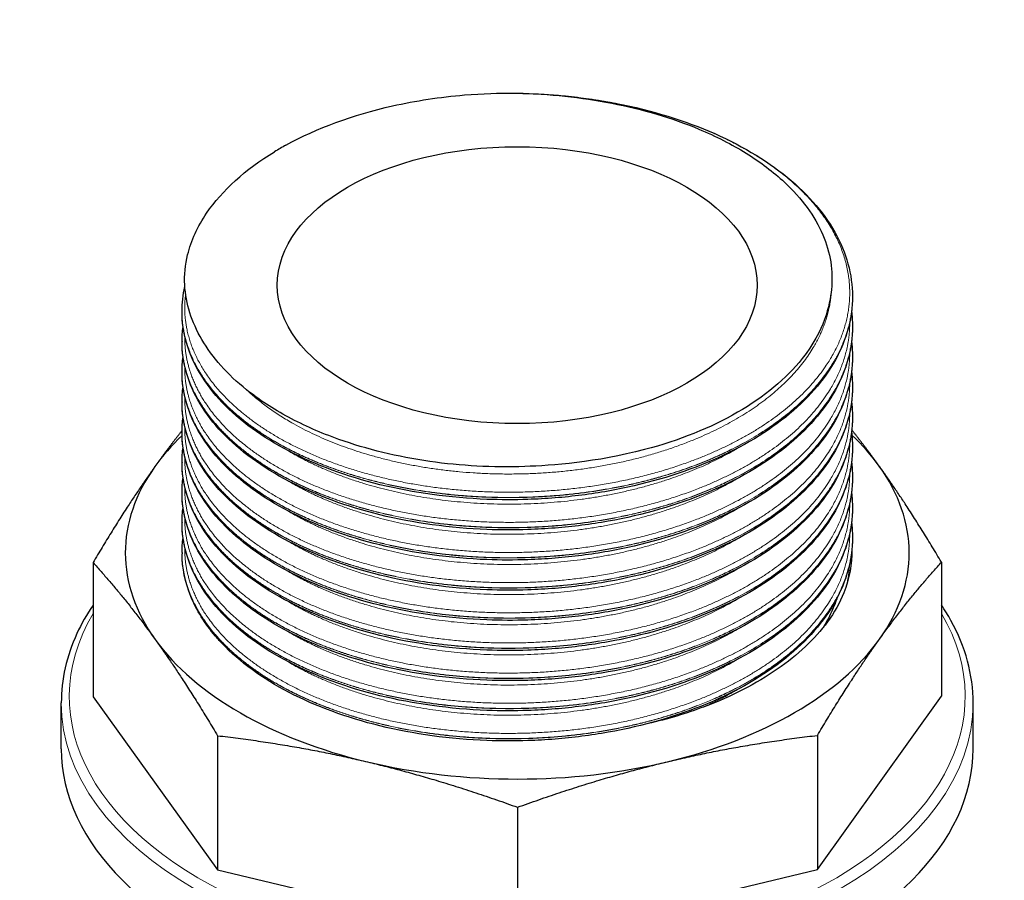
# Model space of a CAD drawing. Units: millimetres. Extents: x 0 to 10500, y 0 to 10873.
# Drawn here: x 2139 to 2200, y 4460 to 4514 of the extents above; entities that cross this region are included whole.
import ezdxf

# ---------------------------------------------------------------- set-up
doc = ezdxf.new("R2010")
doc.units = ezdxf.units.MM
doc.header["$LTSCALE"] = 25
doc.layers.add('Sichtbar (ISO)', color=7, linetype='Continuous', lineweight=25)
doc.layers.add('Sichtbar schmal (ISO)', color=7, linetype='Continuous', lineweight=25)
doc.layers.add('Tangential', color=7, linetype='Continuous', lineweight=9, true_color=0xbfbfbf)

msp = doc.modelspace()

# ---------------------------------------------------------------- linework, layer by layer
at = {"layer": 'Sichtbar (ISO)'}
for p, q in [((2190.682, 4496.355), (2190.682, 4496.341)), ((2148.772, 4495.412), (2148.772, 4495.398)), ((2190.682, 4494.469), (2190.682, 4494.455)), ((2148.772, 4493.527), (2148.772, 4493.513)), ((2190.682, 4492.584), (2190.682, 4492.57)), ((2148.772, 4491.641), (2148.772, 4491.627)), ((2190.682, 4490.699), (2190.682, 4490.685)), ((2148.772, 4489.756), (2148.772, 4489.742)), ((2190.682, 4488.813), (2190.682, 4488.8)), ((2148.772, 4487.871), (2148.772, 4487.857)), ((2190.682, 4486.928), (2190.682, 4486.914)), ((2148.772, 4485.986), (2148.772, 4485.972)), ((2190.682, 4485.043), (2190.682, 4485.029)), ((2148.772, 4484.1), (2148.772, 4484.086)), ((2190.682, 4483.158), (2190.682, 4483.144)), ((2148.772, 4482.215), (2148.772, 4482.201)), ((2190.682, 4481.272), (2190.682, 4481.258)), ((2148.772, 4480.33), (2148.772, 4480.317)), ((2143.209, 4479.703), (2143.209, 4471.322)), ((2196.246, 4479.731), (2196.246, 4471.349)), ((2141.227, 4468.07), (2141.227, 4470.927)), ((2143.209, 4471.322), (2150.993, 4460.5)), ((2188.496, 4460.519), (2196.246, 4471.349)), ((2198.227, 4468.07), (2198.227, 4470.927)), ((2150.993, 4468.881), (2150.993, 4460.5)), ((2188.496, 4468.901), (2188.496, 4460.519)), ((2169.751, 4464.407), (2169.751, 4456.025)), ((2150.993, 4460.5), (2169.751, 4456.025)), ((2169.751, 4456.025), (2188.496, 4460.519))]:
    msp.add_line(p, q, dxfattribs=at)
for centre, major_axis, start_param, end_param in [((2169.727, 4497.055), (20.955, 0), 2.332222, 2.380167), ((2169.727, 4480.317), (-24.5, 0), 5.73828, 5.891389), ((2169.727, 4480.317), (-24.5, 0), 3.535194, 3.689206), ((2169.727, 4480.317), (-24.5, 0), 5.891389, 6.676787), ((2169.727, 4480.317), (24.5, 0), 5.891389, 6.676787), ((2169.727, 4480.317), (24.5, 0), 3.535194, 4.320593), ((2169.727, 4480.317), (24.5, 0), 5.105991, 5.891389), ((2169.727, 4468.07), (-28.5, 0), 0, 3.141593), ((2169.727, 4480.317), (24.5, 0), 4.320593, 5.105991)]:
    msp.add_ellipse(centre, major_axis=major_axis, ratio=0.57735, start_param=start_param, end_param=end_param, dxfattribs=at)
msp.add_ellipse((2169.727, 4497.055), major_axis=(15, 0), ratio=0.57735, dxfattribs=at)
for points, knots in [([(2155.269, 4505.813), (2157.194, 4506.872), (2159.457, 4507.706), (2163.382, 4508.592), (2164.895, 4508.823), (2167.527, 4509.039), (2168.627, 4509.076), (2169.709, 4509.055)], [-1.563794, -1.563794, -1.563794, -1.563794, -0.782491, -0.782491, -0.324673, -0.324673, 0, 0, 0, 0]), ([(2168.422, 4509.053), (2168.98, 4509.066), (2169.54, 4509.065), (2171.786, 4509.009), (2173.482, 4508.846), (2177.325, 4508.194), (2179.466, 4507.6), (2183.259, 4506.06), (2184.964, 4505.097), (2187.74, 4502.922), (2188.848, 4501.681), (2190.303, 4499.094), (2190.682, 4497.716), (2190.682, 4496.355)], [0, 0, 0, 0, 0.167738, 0.167738, 0.67413, 0.67413, 1.360756, 1.360756, 2.042654, 2.042654, 2.726185, 2.726185, 3.39751, 3.39751, 3.39751, 3.39751]), ([(2169.709, 4509.055), (2171.725, 4509.016), (2173.722, 4508.807), (2177.565, 4508.057), (2179.406, 4507.513), (2182.145, 4506.371), (2183.14, 4505.863), (2184.939, 4504.745), (2185.738, 4504.139), (2187.514, 4502.479), (2188.328, 4501.371), (2189.305, 4499.088), (2189.488, 4497.933), (2189.367, 4496.782)], [-3.2531, -3.2531, -3.2531, -3.2531, -2.639692, -2.639692, -2.01986, -2.01986, -1.619589, -1.619589, -1.222018, -1.222018, -0.599375, -0.599375, 0, 0, 0, 0]), ([(2148.942, 4497.066), (2148.906, 4497.691), (2148.97, 4498.326), (2149.345, 4499.846), (2149.745, 4500.719), (2151.281, 4502.985), (2152.725, 4504.292), (2154.559, 4505.403)], [-1.596616, -1.596616, -1.596616, -1.596616, -1.265056, -1.265056, -0.797523, -0.797523, 0, 0, 0, 0]), ([(2170.201, 4485.716), (2168.205, 4485.646), (2166.202, 4485.752), (2162.245, 4486.317), (2160.325, 4486.788), (2157.45, 4487.814), (2156.401, 4488.276), (2154.465, 4489.315), (2153.586, 4489.89), (2151.609, 4491.471), (2150.669, 4492.533), (2149.372, 4494.751), (2149.01, 4495.902), (2148.942, 4497.066)], [-3.210612, -3.210612, -3.210612, -3.210612, -2.618608, -2.618608, -2.003617, -2.003617, -1.611248, -1.611248, -1.216178, -1.216178, -0.604915, -0.604915, 0, 0, 0, 0]), ([(2189.367, 4496.782), (2189.264, 4495.792), (2188.926, 4494.213), (2186.546, 4491.211), (2185.18, 4490.075), (2181.817, 4488.133), (2179.849, 4487.345), (2174.651, 4485.971), (2171.916, 4485.776), (2170.201, 4485.716)], [-1.765684, -1.765684, -1.765684, -1.765684, -1.250199, -1.250199, -0.882837, -0.882837, -0.515472, -0.515472, 0, 0, 0, 0]), ([(2190.682, 4496.341), (2190.682, 4495), (2190.315, 4493.645), (2188.908, 4491.103), (2187.845, 4489.884), (2185.148, 4487.716), (2183.467, 4486.745), (2179.72, 4485.18), (2177.601, 4484.569), (2174.325, 4483.984), (2173.213, 4483.841), (2171.53, 4483.706), (2170.962, 4483.674), (2169.542, 4483.627), (2168.685, 4483.629), (2165.54, 4483.749), (2163.25, 4484.063), (2159.077, 4485.087), (2157.134, 4485.803), (2153.801, 4487.538), (2152.367, 4488.583), (2150.196, 4490.871), (2149.429, 4492.144), (2148.867, 4494.088), (2148.772, 4494.744), (2148.772, 4495.398)], [0, 0, 0, 0, 0.66126, 0.66126, 1.328898, 1.328898, 2.009538, 2.009538, 2.693196, 2.693196, 3.030931, 3.030931, 3.201438, 3.201438, 3.457454, 3.457454, 4.148982, 4.148982, 4.830035, 4.830035, 5.512911, 5.512911, 6.196583, 6.196583, 6.534424, 6.534424, 6.534424, 6.534424]), ([(2190.624, 4495.405), (2190.641, 4495.273), (2190.653, 4495.141), (2190.676, 4494.829), (2190.682, 4494.649), (2190.682, 4494.469)], [6.3805041, 6.3805041, 6.3805041, 6.3805041, 6.4457785, 6.4457785, 6.5344377, 6.5344377, 6.5344377, 6.5344377]), ([(2190.682, 4494.455), (2190.682, 4493.115), (2190.315, 4491.76), (2188.908, 4489.218), (2187.845, 4487.999), (2185.148, 4485.831), (2183.467, 4484.86), (2179.72, 4483.295), (2177.601, 4482.684), (2174.325, 4482.098), (2173.213, 4481.956), (2171.53, 4481.821), (2170.962, 4481.789), (2169.542, 4481.742), (2168.685, 4481.744), (2165.54, 4481.863), (2163.25, 4482.177), (2159.077, 4483.202), (2157.134, 4483.917), (2153.801, 4485.653), (2152.367, 4486.697), (2150.196, 4488.986), (2149.429, 4490.258), (2148.867, 4492.203), (2148.772, 4492.859), (2148.772, 4493.513)], [0, 0, 0, 0, 0.66126, 0.66126, 1.328898, 1.328898, 2.009538, 2.009538, 2.693196, 2.693196, 3.030931, 3.030931, 3.201438, 3.201438, 3.457454, 3.457454, 4.148982, 4.148982, 4.830035, 4.830035, 5.512911, 5.512911, 6.196583, 6.196583, 6.534424, 6.534424, 6.534424, 6.534424]), ([(2190.624, 4493.52), (2190.641, 4493.388), (2190.653, 4493.255), (2190.676, 4492.944), (2190.682, 4492.764), (2190.682, 4492.584)], [6.3805041, 6.3805041, 6.3805041, 6.3805041, 6.4457785, 6.4457785, 6.5344377, 6.5344377, 6.5344377, 6.5344377]), ([(2190.682, 4492.57), (2190.682, 4491.23), (2190.315, 4489.875), (2188.908, 4487.332), (2187.845, 4486.114), (2185.148, 4483.946), (2183.467, 4482.975), (2179.72, 4481.41), (2177.601, 4480.798), (2174.325, 4480.213), (2173.213, 4480.071), (2171.53, 4479.935), (2170.962, 4479.903), (2169.542, 4479.857), (2168.685, 4479.859), (2165.54, 4479.978), (2163.25, 4480.292), (2159.077, 4481.316), (2157.134, 4482.032), (2153.801, 4483.768), (2152.367, 4484.812), (2150.196, 4487.1), (2149.429, 4488.373), (2148.867, 4490.318), (2148.772, 4490.973), (2148.772, 4491.627)], [0, 0, 0, 0, 0.66126, 0.66126, 1.328898, 1.328898, 2.009538, 2.009538, 2.693196, 2.693196, 3.030931, 3.030931, 3.201438, 3.201438, 3.457454, 3.457454, 4.148982, 4.148982, 4.830035, 4.830035, 5.512911, 5.512911, 6.196583, 6.196583, 6.534424, 6.534424, 6.534424, 6.534424]), ([(2190.624, 4491.635), (2190.641, 4491.502), (2190.653, 4491.37), (2190.676, 4491.058), (2190.682, 4490.878), (2190.682, 4490.699)], [6.3805041, 6.3805041, 6.3805041, 6.3805041, 6.4457785, 6.4457785, 6.5344377, 6.5344377, 6.5344377, 6.5344377]), ([(2190.682, 4490.685), (2190.682, 4489.344), (2190.315, 4487.99), (2188.908, 4485.447), (2187.845, 4484.228), (2185.148, 4482.06), (2183.467, 4481.089), (2179.72, 4479.524), (2177.601, 4478.913), (2174.325, 4478.328), (2173.213, 4478.185), (2171.53, 4478.05), (2170.962, 4478.018), (2169.542, 4477.971), (2168.685, 4477.973), (2165.54, 4478.093), (2163.25, 4478.407), (2159.077, 4479.431), (2157.134, 4480.147), (2153.801, 4481.882), (2152.367, 4482.927), (2150.196, 4485.215), (2149.429, 4486.488), (2148.867, 4488.432), (2148.772, 4489.088), (2148.772, 4489.742)], [0, 0, 0, 0, 0.66126, 0.66126, 1.328898, 1.328898, 2.009538, 2.009538, 2.693196, 2.693196, 3.030931, 3.030931, 3.201438, 3.201438, 3.457454, 3.457454, 4.148982, 4.148982, 4.830035, 4.830035, 5.512911, 5.512911, 6.196583, 6.196583, 6.534424, 6.534424, 6.534424, 6.534424]), ([(2190.624, 4489.749), (2190.641, 4489.617), (2190.653, 4489.485), (2190.676, 4489.173), (2190.682, 4488.993), (2190.682, 4488.813)], [6.3805041, 6.3805041, 6.3805041, 6.3805041, 6.4457785, 6.4457785, 6.5344377, 6.5344377, 6.5344377, 6.5344377]), ([(2190.682, 4488.8), (2190.682, 4487.459), (2190.315, 4486.104), (2188.908, 4483.562), (2187.845, 4482.343), (2185.148, 4480.175), (2183.467, 4479.204), (2179.72, 4477.639), (2177.601, 4477.028), (2174.325, 4476.442), (2173.213, 4476.3), (2171.53, 4476.165), (2170.962, 4476.133), (2169.542, 4476.086), (2168.685, 4476.088), (2165.54, 4476.208), (2163.25, 4476.522), (2159.077, 4477.546), (2157.134, 4478.261), (2153.801, 4479.997), (2152.367, 4481.041), (2150.196, 4483.33), (2149.429, 4484.603), (2148.867, 4486.547), (2148.772, 4487.203), (2148.772, 4487.857)], [0, 0, 0, 0, 0.66126, 0.66126, 1.328898, 1.328898, 2.009538, 2.009538, 2.693196, 2.693196, 3.030931, 3.030931, 3.201438, 3.201438, 3.457454, 3.457454, 4.148982, 4.148982, 4.830035, 4.830035, 5.512911, 5.512911, 6.196583, 6.196583, 6.534424, 6.534424, 6.534424, 6.534424]), ([(2190.624, 4487.864), (2190.641, 4487.732), (2190.653, 4487.599), (2190.676, 4487.288), (2190.682, 4487.108), (2190.682, 4486.928)], [6.3805041, 6.3805041, 6.3805041, 6.3805041, 6.4457785, 6.4457785, 6.5344377, 6.5344377, 6.5344377, 6.5344377]), ([(2190.682, 4486.914), (2190.682, 4485.574), (2190.315, 4484.219), (2188.908, 4481.676), (2187.845, 4480.458), (2185.148, 4478.29), (2183.467, 4477.319), (2179.72, 4475.754), (2177.601, 4475.142), (2174.325, 4474.557), (2173.213, 4474.415), (2171.53, 4474.28), (2170.962, 4474.247), (2169.542, 4474.201), (2168.685, 4474.203), (2165.54, 4474.322), (2163.25, 4474.636), (2159.077, 4475.661), (2157.134, 4476.376), (2153.801, 4478.112), (2152.367, 4479.156), (2150.196, 4481.444), (2149.429, 4482.717), (2148.867, 4484.662), (2148.772, 4485.318), (2148.772, 4485.972)], [0, 0, 0, 0, 0.66126, 0.66126, 1.328898, 1.328898, 2.009538, 2.009538, 2.693196, 2.693196, 3.030931, 3.030931, 3.201438, 3.201438, 3.457454, 3.457454, 4.148982, 4.148982, 4.830035, 4.830035, 5.512911, 5.512911, 6.196583, 6.196583, 6.534424, 6.534424, 6.534424, 6.534424]), ([(2190.624, 4485.979), (2190.641, 4485.846), (2190.653, 4485.714), (2190.676, 4485.402), (2190.682, 4485.223), (2190.682, 4485.043)], [6.3805041, 6.3805041, 6.3805041, 6.3805041, 6.4457785, 6.4457785, 6.5344377, 6.5344377, 6.5344377, 6.5344377]), ([(2190.682, 4485.029), (2190.682, 4483.688), (2190.315, 4482.334), (2188.908, 4479.791), (2187.845, 4478.572), (2185.148, 4476.404), (2183.467, 4475.433), (2179.72, 4473.869), (2177.601, 4473.257), (2174.325, 4472.672), (2173.213, 4472.529), (2171.53, 4472.394), (2170.962, 4472.362), (2169.542, 4472.315), (2168.685, 4472.318), (2165.54, 4472.437), (2163.25, 4472.751), (2159.077, 4473.775), (2157.134, 4474.491), (2153.801, 4476.227), (2152.367, 4477.271), (2150.196, 4479.559), (2149.429, 4480.832), (2148.867, 4482.776), (2148.772, 4483.432), (2148.772, 4484.086)], [0, 0, 0, 0, 0.66126, 0.66126, 1.328898, 1.328898, 2.009538, 2.009538, 2.693196, 2.693196, 3.030931, 3.030931, 3.201438, 3.201438, 3.457454, 3.457454, 4.148982, 4.148982, 4.830035, 4.830035, 5.512911, 5.512911, 6.196583, 6.196583, 6.534424, 6.534424, 6.534424, 6.534424]), ([(2190.624, 4484.093), (2190.625, 4484.088), (2190.625, 4484.083), (2190.663, 4483.771), (2190.682, 4483.464), (2190.682, 4483.158)], [6.3803581, 6.3803581, 6.3803581, 6.3803581, 6.3830354, 6.3830354, 6.5343416, 6.5343416, 6.5343416, 6.5343416]), ([(2190.682, 4483.144), (2190.682, 4481.803), (2190.315, 4480.448), (2188.908, 4477.906), (2187.845, 4476.687), (2185.148, 4474.519), (2183.467, 4473.548), (2179.72, 4471.983), (2177.601, 4471.372), (2174.325, 4470.787), (2173.213, 4470.644), (2171.53, 4470.509), (2170.962, 4470.477), (2169.542, 4470.43), (2168.685, 4470.432), (2165.54, 4470.552), (2163.25, 4470.866), (2159.077, 4471.89), (2157.134, 4472.606), (2153.801, 4474.341), (2152.367, 4475.386), (2150.196, 4477.674), (2149.429, 4478.947), (2148.867, 4480.891), (2148.772, 4481.547), (2148.772, 4482.201)], [0, 0, 0, 0, 0.66126, 0.66126, 1.328898, 1.328898, 2.009538, 2.009538, 2.693196, 2.693196, 3.030931, 3.030931, 3.201438, 3.201438, 3.457454, 3.457454, 4.148982, 4.148982, 4.830035, 4.830035, 5.512911, 5.512911, 6.196583, 6.196583, 6.534424, 6.534424, 6.534424, 6.534424]), ([(2190.624, 4482.208), (2190.641, 4482.076), (2190.653, 4481.944), (2190.676, 4481.632), (2190.682, 4481.452), (2190.682, 4481.272)], [6.3805041, 6.3805041, 6.3805041, 6.3805041, 6.4457785, 6.4457785, 6.5344377, 6.5344377, 6.5344377, 6.5344377]), ([(2190.682, 4481.258), (2190.682, 4479.918), (2190.315, 4478.563), (2188.908, 4476.021), (2187.845, 4474.802), (2185.148, 4472.634), (2183.467, 4471.663), (2179.72, 4470.098), (2177.601, 4469.487), (2174.325, 4468.901), (2173.213, 4468.759), (2171.53, 4468.624), (2170.962, 4468.592), (2169.542, 4468.545), (2168.685, 4468.547), (2165.54, 4468.666), (2163.25, 4468.98), (2159.077, 4470.005), (2157.134, 4470.72), (2153.801, 4472.456), (2152.367, 4473.5), (2151.221, 4474.708), (2151.161, 4474.773), (2151.102, 4474.838)], [0, 0, 0, 0, 0.66126, 0.66126, 1.328898, 1.328898, 2.009538, 2.009538, 2.693196, 2.693196, 3.030931, 3.030931, 3.201438, 3.201438, 3.457454, 3.457454, 4.148982, 4.148982, 4.830035, 4.830035, 5.512911, 5.512911, 5.551348, 5.551348, 5.551348, 5.551348]), ([(2190.647, 4480.528), (2190.66, 4479.619), (2190.491, 4478.711), (2189.892, 4477.201), (2189.552, 4476.586), (2189.123, 4476.003)], [-0.7946218, -0.7946218, -0.7946218, -0.7946218, -0.3288247, -0.3288247, 0, 0, 0, 0]), ([(2143.209, 4477.054), (2142.817, 4476.472), (2142.481, 4475.875), (2141.559, 4473.861), (2141.227, 4472.395), (2141.227, 4470.927)], [3.5568379, 3.5568379, 3.5568379, 3.5568379, 3.6685099, 3.6685099, 3.9269908, 3.9269908, 3.9269908, 3.9269908]), ([(2198.227, 4470.927), (2198.227, 4472.683), (2197.751, 4474.436), (2196.656, 4476.415), (2196.459, 4476.737), (2196.246, 4477.054)], [0.7853982, 0.7853982, 0.7853982, 0.7853982, 1.0946458, 1.0946458, 1.1555511, 1.1555511, 1.1555511, 1.1555511]), ([(2189.123, 4476.003), (2188.333, 4474.931), (2187.275, 4473.931), (2184.678, 4472.132), (2183.138, 4471.337), (2180.309, 4470.274), (2179.127, 4469.92), (2177.846, 4469.625), (2177.798, 4469.614), (2177.75, 4469.603)], [-3.253608, -3.253608, -3.253608, -3.253608, -2.640515, -2.640515, -2.021425, -2.021425, -1.620066, -1.620066, -1.60446, -1.60446, -1.60446, -1.60446])]:
    msp.add_open_spline(points, degree=3, knots=knots, dxfattribs=at)
for points in [[(2148.772, 4495.412), (2148.772, 4495.929), (2148.831, 4496.449), (2148.949, 4496.965)], [(2148.772, 4493.527), (2148.772, 4493.838), (2148.794, 4494.151), (2148.836, 4494.463)], [(2148.772, 4491.641), (2148.772, 4491.953), (2148.794, 4492.266), (2148.836, 4492.578)], [(2148.772, 4489.756), (2148.772, 4490.068), (2148.794, 4490.38), (2148.836, 4490.692)], [(2148.772, 4487.871), (2148.772, 4488.182), (2148.794, 4488.495), (2148.836, 4488.807)], [(2148.772, 4485.986), (2148.772, 4486.297), (2148.794, 4486.61), (2148.836, 4486.922)], [(2148.772, 4484.1), (2148.772, 4484.412), (2148.794, 4484.725), (2148.836, 4485.037)], [(2148.772, 4482.215), (2148.772, 4482.527), (2148.794, 4482.839), (2148.836, 4483.151)], [(2148.772, 4480.33), (2148.772, 4480.641), (2148.794, 4480.954), (2148.836, 4481.266)]]:
    msp.add_open_spline(points, degree=3, dxfattribs=at)
for points, weights in [([(2148.773, 4487.961), (2147.921, 4486.889), (2147.084, 4485.718)], [1.65943644443, 1.67285161302, 1.67285161302]), ([(2192.354, 4485.742), (2191.504, 4486.923), (2190.64, 4488.004)], [1.67285161302, 1.67285161302, 1.65916957292]), ([(2147.084, 4485.718), (2145.223, 4483.118), (2143.209, 4479.703)], [1.67285161302, 1.67285161302, 1.6066633488]), ([(2196.246, 4479.731), (2194.223, 4483.143), (2192.354, 4485.742)], [1.6066633488, 1.67285161302, 1.67285161302]), ([(2143.209, 4479.703), (2145.232, 4477.491), (2147.101, 4474.892)], [1.6066633488, 1.67285161302, 1.67285161302]), ([(2192.371, 4474.916), (2194.232, 4477.516), (2196.246, 4479.731)], [1.67285161302, 1.67285161302, 1.6066633488]), ([(2147.101, 4474.892), (2148.97, 4472.294), (2150.993, 4468.881)], [1.67285161302, 1.67285161302, 1.6066633488]), ([(2188.496, 4468.901), (2190.51, 4472.315), (2192.371, 4474.916)], [1.6066633488, 1.67285161302, 1.67285161302]), ([(2150.993, 4468.881), (2155.868, 4468.318), (2160.372, 4467.244)], [1.6066633488, 1.67285161302, 1.67285161302]), ([(2179.123, 4467.254), (2183.624, 4468.333), (2188.496, 4468.901)], [1.67285161302, 1.67285161302, 1.6066633488]), ([(2160.372, 4467.244), (2164.876, 4466.169), (2169.751, 4464.407)], [1.67285161302, 1.67285161302, 1.6066633488]), ([(2169.751, 4464.407), (2174.623, 4466.174), (2179.123, 4467.254)], [1.6066633488, 1.67285161302, 1.67285161302])]:
    msp.add_rational_spline(points, weights, degree=2, dxfattribs=at)
at = {"layer": 'Sichtbar schmal (ISO)'}
msp.add_ellipse((2169.727, 4480.317), major_axis=(-20.955, 0), ratio=0.57735, start_param=0, end_param=0.004456, dxfattribs=at)
for points, knots in [([(2151.102, 4474.838), (2151.023, 4474.925), (2150.944, 4475.015), (2150.194, 4475.896), (2149.677, 4476.728), (2148.965, 4478.462), (2148.779, 4479.361), (2148.772, 4480.263)], [0.3368014, 0.3368014, 0.3368014, 0.3368014, 0.3573088, 0.3573088, 0.534832, 0.534832, 0.7167259, 0.7167259, 0.7167259, 0.7167259]), ([(2189.713, 4477.479), (2189.692, 4477.417), (2189.671, 4477.355), (2189.449, 4476.736), (2189.182, 4476.187), (2188.851, 4475.65)], [-80.8577918, -80.8577918, -80.8577918, -80.8577918, -80.8257912, -80.8257912, -80.5387353, -80.5387353, -80.5387353, -80.5387353])]:
    msp.add_open_spline(points, degree=3, knots=knots, dxfattribs=at)
at = {"layer": 'Tangential'}
for centre, major_axis, start_param, end_param in [((1932.846, 4604.833), (-218, 0), 6.165809, 9.542155), ((2169.727, 4471.336), (-28, 0), 5.956442, 9.751521), ((2169.727, 4470.927), (28.5, 0), 3.141593, 6.283185)]:
    msp.add_ellipse(centre, major_axis=major_axis, ratio=0.57735, start_param=start_param, end_param=end_param, dxfattribs=at)
msp.add_open_spline([(1953.09, 4846.298), (1963.811, 4841.913), (1974.469, 4837.431), (2015.014, 4819.935), (2044.508, 4806.278), (2102.831, 4777.645), (2131.659, 4762.67), (2188.808, 4731.517), (2217.13, 4715.34), (2295.474, 4668.746), (2345.075, 4637.125), (2419.235, 4587.23), (2444.073, 4570.067), (2490.058, 4537.543), (2511.247, 4522.259), (2547.038, 4495.986), (2561.648, 4485.133), (2576.257, 4474.161)], degree=3, knots=[-97.961764, -97.961764, -97.961764, -97.961764, -93.244186, -93.244186, -79.91892, -79.91892, -66.593654, -66.593654, -53.268388, -53.268388, -29.478662, -29.478662, -17.426348, -17.426348, -7.097631, -7.097631, 0.032676, 0.032676, 0.032676, 0.032676], dxfattribs=at)
for points, weights, knots in [([(2169.709, 4509.055), (2174.708, 4508.986), (2179.163, 4507.605), (2185.181, 4505.741), (2188.247, 4502.172), (2191.313, 4498.604), (2190.256, 4494.659), (2189.2, 4490.713), (2184.424, 4487.862), (2179.649, 4485.011), (2172.979, 4484.306), (2166.308, 4483.602), (2160.291, 4485.278), (2154.274, 4486.954), (2151.208, 4490.334), (2148.572, 4493.24), (2148.998, 4496.5)], [0.981639819682, 0.963298762811, 1, 0.951056516295, 1, 0.951056516295, 1, 0.951056516295, 1, 0.951056516295, 1, 0.951056516295, 1, 0.951056516295, 1, 0.957630579993, 0.988617922351], [0.02976253, 0.02976253, 0.02976253, 0.03333333, 0.03333333, 0.03809524, 0.03809524, 0.04285714, 0.04285714, 0.04761905, 0.04761905, 0.05238095, 0.05238095, 0.05714286, 0.05714286, 0.06190476, 0.06190476, 0.06602705, 0.06602705, 0.06602705]), ([(2189.367, 4496.782), (2189.336, 4496.007), (2189.131, 4495.242), (2188.133, 4491.507), (2183.619, 4488.807), (2179.105, 4486.107), (2172.801, 4485.436), (2166.496, 4484.765), (2160.808, 4486.344), (2155.733, 4487.753), (2152.828, 4490.496)], [0.983579035107, 0.989564516034, 1, 0.951056516295, 1, 0.951056516295, 1, 0.951056516295, 1, 0.956094000909, 0.990961992154], [0.04184183, 0.04184183, 0.04184183, 0.04285714, 0.04285714, 0.04761905, 0.04761905, 0.05238095, 0.05238095, 0.05714286, 0.05714286, 0.06141465, 0.06141465, 0.06141465]), ([(2190.682, 4496.355), (2190.682, 4495.379), (2190.424, 4494.415), (2189.359, 4490.439), (2184.545, 4487.565), (2179.73, 4484.691), (2173.005, 4483.982), (2166.28, 4483.272), (2160.214, 4484.963), (2157.257, 4485.787), (2154.91, 4487.093)], [0.981570639847, 0.987688340595, 1, 0.951056516295, 1, 0.951056516295, 1, 0.951056516295, 1, 0.975528258148, 0.975528258148], [0.04165929, 0.04165929, 0.04165929, 0.04285714, 0.04285714, 0.04761905, 0.04761905, 0.05238095, 0.05238095, 0.05714286, 0.05714286, 0.05952381, 0.05952381, 0.05952381]), ([(2190.682, 4496.341), (2190.682, 4495.365), (2190.424, 4494.402), (2189.359, 4490.425), (2184.545, 4487.551), (2179.73, 4484.677), (2173.005, 4483.968), (2166.28, 4483.258), (2160.214, 4484.949), (2157.257, 4485.773), (2154.91, 4487.079)], [0.981570639847, 0.987688340595, 1, 0.951056516295, 1, 0.951056516295, 1, 0.951056516295, 1, 0.975528258148, 0.975528258148], [0.08927834, 0.08927834, 0.08927834, 0.09047619, 0.09047619, 0.0952381, 0.0952381, 0.1, 0.1, 0.1047619, 0.1047619, 0.10714286, 0.10714286, 0.10714286]), ([(2154.91, 4487.093), (2152.563, 4488.4), (2151.056, 4490.061), (2148.772, 4492.58), (2148.772, 4495.412)], [0.975528258148, 0.975528258148, 1, 0.9633681757, 0.981570639847], [0.05952381, 0.05952381, 0.05952381, 0.061904762, 0.061904762, 0.065468817, 0.065468817, 0.065468817]), ([(2154.91, 4487.079), (2152.563, 4488.386), (2151.056, 4490.047), (2148.772, 4492.566), (2148.772, 4495.398)], [0.975528258148, 0.975528258148, 1, 0.9633681757, 0.981570639847], [0.107142857, 0.107142857, 0.107142857, 0.10952381, 0.10952381, 0.113087864, 0.113087864, 0.113087864]), ([(2190.512, 4494.742), (2190.518, 4493.751), (2190.256, 4492.773), (2189.2, 4488.828), (2184.424, 4485.977), (2179.649, 4483.125), (2172.979, 4482.421), (2166.308, 4481.717), (2160.291, 4483.393), (2154.274, 4485.069), (2151.208, 4488.449), (2148.892, 4491.001), (2148.943, 4493.871)], [0.981292056523, 0.987404713256, 1, 0.951056516295, 1, 0.951056516295, 1, 0.951056516295, 1, 0.951056516295, 1, 0.962592124953, 0.982366493981], [0.08925075, 0.08925075, 0.08925075, 0.09047619, 0.09047619, 0.0952381, 0.0952381, 0.1, 0.1, 0.1047619, 0.1047619, 0.10952381, 0.10952381, 0.11316337, 0.11316337, 0.11316337]), ([(2190.682, 4494.469), (2190.682, 4493.493), (2190.424, 4492.53), (2189.359, 4488.553), (2184.545, 4485.679), (2179.73, 4482.806), (2173.005, 4482.096), (2166.28, 4481.387), (2160.214, 4483.077), (2157.257, 4483.901), (2154.91, 4485.208)], [0.981570639847, 0.987688340595, 1, 0.951056516295, 1, 0.951056516295, 1, 0.951056516295, 1, 0.975528258148, 0.975528258148], [0.08927834, 0.08927834, 0.08927834, 0.09047619, 0.09047619, 0.0952381, 0.0952381, 0.1, 0.1, 0.1047619, 0.1047619, 0.10714286, 0.10714286, 0.10714286]), ([(2190.682, 4494.455), (2190.682, 4493.479), (2190.424, 4492.516), (2189.359, 4488.539), (2184.545, 4485.665), (2179.73, 4482.792), (2173.005, 4482.082), (2166.28, 4481.373), (2160.214, 4483.064), (2157.257, 4483.887), (2154.91, 4485.194)], [0.981570639847, 0.987688340595, 1, 0.951056516295, 1, 0.951056516295, 1, 0.951056516295, 1, 0.975528258148, 0.975528258148], [0.13689739, 0.13689739, 0.13689739, 0.13809524, 0.13809524, 0.14285714, 0.14285714, 0.14761905, 0.14761905, 0.15238095, 0.15238095, 0.1547619, 0.1547619, 0.1547619]), ([(2154.91, 4485.208), (2152.563, 4486.515), (2151.056, 4488.176), (2148.772, 4490.694), (2148.772, 4493.527)], [0.975528258148, 0.975528258148, 1, 0.9633681757, 0.981570639847], [0.107142857, 0.107142857, 0.107142857, 0.10952381, 0.10952381, 0.113087864, 0.113087864, 0.113087864]), ([(2154.91, 4485.194), (2152.563, 4486.501), (2151.056, 4488.162), (2148.772, 4490.68), (2148.772, 4493.513)], [0.975528258148, 0.975528258148, 1, 0.9633681757, 0.981570639847], [0.154761905, 0.154761905, 0.154761905, 0.157142857, 0.157142857, 0.160706912, 0.160706912, 0.160706912]), ([(2190.512, 4492.857), (2190.518, 4491.866), (2190.256, 4490.888), (2189.2, 4486.943), (2184.424, 4484.091), (2179.649, 4481.24), (2172.979, 4480.536), (2166.308, 4479.832), (2160.291, 4481.507), (2154.274, 4483.183), (2151.208, 4486.563), (2148.892, 4489.116), (2148.943, 4491.986)], [0.981292056523, 0.987404713256, 1, 0.951056516295, 1, 0.951056516295, 1, 0.951056516295, 1, 0.951056516295, 1, 0.962592124953, 0.982366493981], [0.13686979, 0.13686979, 0.13686979, 0.13809524, 0.13809524, 0.14285714, 0.14285714, 0.14761905, 0.14761905, 0.15238095, 0.15238095, 0.15714286, 0.15714286, 0.16078242, 0.16078242, 0.16078242]), ([(2190.682, 4492.584), (2190.682, 4491.608), (2190.424, 4490.645), (2189.359, 4486.668), (2184.545, 4483.794), (2179.73, 4480.92), (2173.005, 4480.211), (2166.28, 4479.502), (2160.214, 4481.192), (2157.257, 4482.016), (2154.91, 4483.323)], [0.981570639847, 0.987688340595, 1, 0.951056516295, 1, 0.951056516295, 1, 0.951056516295, 1, 0.975528258148, 0.975528258148], [0.13689739, 0.13689739, 0.13689739, 0.13809524, 0.13809524, 0.14285714, 0.14285714, 0.14761905, 0.14761905, 0.15238095, 0.15238095, 0.1547619, 0.1547619, 0.1547619]), ([(2190.682, 4492.57), (2190.682, 4491.594), (2190.424, 4490.631), (2189.359, 4486.654), (2184.545, 4483.78), (2179.73, 4480.906), (2173.005, 4480.197), (2166.28, 4479.488), (2160.214, 4481.178), (2157.257, 4482.002), (2154.91, 4483.309)], [0.981570639847, 0.987688340595, 1, 0.951056516295, 1, 0.951056516295, 1, 0.951056516295, 1, 0.975528258148, 0.975528258148], [0.18451644, 0.18451644, 0.18451644, 0.18571429, 0.18571429, 0.19047619, 0.19047619, 0.1952381, 0.1952381, 0.2, 0.2, 0.20238095, 0.20238095, 0.20238095]), ([(2154.91, 4483.323), (2152.563, 4484.629), (2151.056, 4486.291), (2148.772, 4488.809), (2148.772, 4491.641)], [0.975528258148, 0.975528258148, 1, 0.9633681757, 0.981570639847], [0.154761905, 0.154761905, 0.154761905, 0.157142857, 0.157142857, 0.160706912, 0.160706912, 0.160706912]), ([(2154.91, 4483.309), (2152.563, 4484.615), (2151.056, 4486.277), (2148.772, 4488.795), (2148.772, 4491.627)], [0.975528258148, 0.975528258148, 1, 0.9633681757, 0.981570639847], [0.202380952, 0.202380952, 0.202380952, 0.204761905, 0.204761905, 0.20832596, 0.20832596, 0.20832596]), ([(2190.512, 4490.971), (2190.518, 4489.981), (2190.256, 4489.003), (2189.2, 4485.057), (2184.424, 4482.206), (2179.649, 4479.355), (2172.979, 4478.65), (2166.308, 4477.946), (2160.291, 4479.622), (2154.274, 4481.298), (2151.208, 4484.678), (2148.892, 4487.23), (2148.943, 4490.101)], [0.981292056523, 0.987404713256, 1, 0.951056516295, 1, 0.951056516295, 1, 0.951056516295, 1, 0.951056516295, 1, 0.962592124953, 0.982366493981], [0.18448884, 0.18448884, 0.18448884, 0.18571429, 0.18571429, 0.19047619, 0.19047619, 0.1952381, 0.1952381, 0.2, 0.2, 0.2047619, 0.2047619, 0.20840146, 0.20840146, 0.20840146]), ([(2190.682, 4490.699), (2190.682, 4489.723), (2190.424, 4488.76), (2189.359, 4484.783), (2184.545, 4481.909), (2179.73, 4479.035), (2173.005, 4478.326), (2166.28, 4477.617), (2160.214, 4479.307), (2157.257, 4480.131), (2154.91, 4481.438)], [0.981570639847, 0.987688340595, 1, 0.951056516295, 1, 0.951056516295, 1, 0.951056516295, 1, 0.975528258148, 0.975528258148], [0.18451644, 0.18451644, 0.18451644, 0.18571429, 0.18571429, 0.19047619, 0.19047619, 0.1952381, 0.1952381, 0.2, 0.2, 0.20238095, 0.20238095, 0.20238095]), ([(2190.682, 4490.685), (2190.682, 4489.709), (2190.424, 4488.746), (2189.359, 4484.769), (2184.545, 4481.895), (2179.73, 4479.021), (2173.005, 4478.312), (2166.28, 4477.603), (2160.214, 4479.293), (2157.257, 4480.117), (2154.91, 4481.424)], [0.981570639847, 0.987688340595, 1, 0.951056516295, 1, 0.951056516295, 1, 0.951056516295, 1, 0.975528258148, 0.975528258148], [0.23213548, 0.23213548, 0.23213548, 0.23333333, 0.23333333, 0.23809524, 0.23809524, 0.24285714, 0.24285714, 0.24761905, 0.24761905, 0.25, 0.25, 0.25]), ([(2154.91, 4481.438), (2152.563, 4482.744), (2151.056, 4484.406), (2148.772, 4486.924), (2148.772, 4489.756)], [0.975528258148, 0.975528258148, 1, 0.9633681757, 0.981570639847], [0.202380952, 0.202380952, 0.202380952, 0.204761905, 0.204761905, 0.20832596, 0.20832596, 0.20832596]), ([(2154.91, 4481.424), (2152.563, 4482.73), (2151.056, 4484.392), (2148.772, 4486.91), (2148.772, 4489.742)], [0.975528258148, 0.975528258148, 1, 0.9633681757, 0.981570639847], [0.25, 0.25, 0.25, 0.252380952, 0.252380952, 0.255945007, 0.255945007, 0.255945007]), ([(2190.512, 4489.086), (2190.518, 4488.095), (2190.256, 4487.117), (2189.2, 4483.172), (2184.424, 4480.321), (2179.649, 4477.469), (2172.979, 4476.765), (2166.308, 4476.061), (2160.291, 4477.737), (2154.274, 4479.413), (2151.208, 4482.793), (2148.892, 4485.345), (2148.943, 4488.215)], [0.981292056523, 0.987404713256, 1, 0.951056516295, 1, 0.951056516295, 1, 0.951056516295, 1, 0.951056516295, 1, 0.962592124953, 0.982366493981], [0.23210789, 0.23210789, 0.23210789, 0.23333333, 0.23333333, 0.23809524, 0.23809524, 0.24285714, 0.24285714, 0.24761905, 0.24761905, 0.25238095, 0.25238095, 0.25602051, 0.25602051, 0.25602051]), ([(2190.682, 4488.813), (2190.682, 4487.838), (2190.424, 4486.874), (2189.359, 4482.897), (2184.545, 4480.024), (2179.73, 4477.15), (2173.005, 4476.44), (2166.28, 4475.731), (2160.214, 4477.422), (2157.257, 4478.246), (2154.91, 4479.552)], [0.981570639847, 0.987688340595, 1, 0.951056516295, 1, 0.951056516295, 1, 0.951056516295, 1, 0.975528258148, 0.975528258148], [0.23213548, 0.23213548, 0.23213548, 0.23333333, 0.23333333, 0.23809524, 0.23809524, 0.24285714, 0.24285714, 0.24761905, 0.24761905, 0.25, 0.25, 0.25]), ([(2190.682, 4488.8), (2190.682, 4487.824), (2190.424, 4486.86), (2189.359, 4482.883), (2184.545, 4480.01), (2179.73, 4477.136), (2173.005, 4476.426), (2166.28, 4475.717), (2160.214, 4477.408), (2157.257, 4478.232), (2154.91, 4479.538)], [0.981570639847, 0.987688340595, 1, 0.951056516295, 1, 0.951056516295, 1, 0.951056516295, 1, 0.975528258148, 0.975528258148], [0.27975453, 0.27975453, 0.27975453, 0.28095238, 0.28095238, 0.28571429, 0.28571429, 0.29047619, 0.29047619, 0.2952381, 0.2952381, 0.29761905, 0.29761905, 0.29761905]), ([(2154.91, 4479.552), (2152.563, 4480.859), (2151.056, 4482.52), (2148.772, 4485.039), (2148.772, 4487.871)], [0.975528258148, 0.975528258148, 1, 0.9633681757, 0.981570639847], [0.25, 0.25, 0.25, 0.252380952, 0.252380952, 0.255945007, 0.255945007, 0.255945007]), ([(2154.91, 4479.538), (2152.563, 4480.845), (2151.056, 4482.506), (2148.772, 4485.025), (2148.772, 4487.857)], [0.975528258148, 0.975528258148, 1, 0.9633681757, 0.981570639847], [0.297619048, 0.297619048, 0.297619048, 0.3, 0.3, 0.303564055, 0.303564055, 0.303564055]), ([(2190.512, 4487.201), (2190.518, 4486.21), (2190.256, 4485.232), (2189.2, 4481.287), (2184.424, 4478.435), (2179.649, 4475.584), (2172.979, 4474.88), (2166.308, 4474.176), (2160.291, 4475.852), (2154.274, 4477.527), (2151.208, 4480.907), (2148.892, 4483.46), (2148.943, 4486.33)], [0.981292056523, 0.987404713256, 1, 0.951056516295, 1, 0.951056516295, 1, 0.951056516295, 1, 0.951056516295, 1, 0.962592124953, 0.982366493981], [0.27972694, 0.27972694, 0.27972694, 0.28095238, 0.28095238, 0.28571429, 0.28571429, 0.29047619, 0.29047619, 0.2952381, 0.2952381, 0.3, 0.3, 0.30363956, 0.30363956, 0.30363956]), ([(2190.682, 4486.928), (2190.682, 4485.952), (2190.424, 4484.989), (2189.359, 4481.012), (2184.545, 4478.138), (2179.73, 4475.264), (2173.005, 4474.555), (2166.28, 4473.846), (2160.214, 4475.536), (2157.257, 4476.36), (2154.91, 4477.667)], [0.981570639847, 0.987688340595, 1, 0.951056516295, 1, 0.951056516295, 1, 0.951056516295, 1, 0.975528258148, 0.975528258148], [0.27975453, 0.27975453, 0.27975453, 0.28095238, 0.28095238, 0.28571429, 0.28571429, 0.29047619, 0.29047619, 0.2952381, 0.2952381, 0.29761905, 0.29761905, 0.29761905]), ([(2190.682, 4486.914), (2190.682, 4485.938), (2190.424, 4484.975), (2189.359, 4480.998), (2184.545, 4478.124), (2179.73, 4475.25), (2173.005, 4474.541), (2166.28, 4473.832), (2160.214, 4475.522), (2157.257, 4476.346), (2154.91, 4477.653)], [0.981570639847, 0.987688340595, 1, 0.951056516295, 1, 0.951056516295, 1, 0.951056516295, 1, 0.975528258148, 0.975528258148], [0.32737358, 0.32737358, 0.32737358, 0.32857143, 0.32857143, 0.33333333, 0.33333333, 0.33809524, 0.33809524, 0.34285714, 0.34285714, 0.3452381, 0.3452381, 0.3452381]), ([(2183.607, 4486.915), (2179.096, 4484.22), (2172.801, 4483.551), (2166.496, 4482.88), (2160.808, 4484.459), (2157.694, 4485.323), (2155.319, 4486.749)], [0.999864662438, 0.951124278894, 1, 0.951056516295, 1, 0.972598288635, 0.975879059549], [0.09524469, 0.09524469, 0.09524469, 0.1, 0.1, 0.1047619, 0.1047619, 0.10742793, 0.10742793, 0.10742793]), ([(2154.91, 4477.667), (2152.563, 4478.974), (2151.056, 4480.635), (2148.772, 4483.153), (2148.772, 4485.986)], [0.975528258148, 0.975528258148, 1, 0.9633681757, 0.981570639847], [0.297619048, 0.297619048, 0.297619048, 0.3, 0.3, 0.303564055, 0.303564055, 0.303564055]), ([(2154.91, 4477.653), (2152.563, 4478.96), (2151.056, 4480.621), (2148.772, 4483.139), (2148.772, 4485.972)], [0.975528258148, 0.975528258148, 1, 0.9633681757, 0.981570639847], [0.345238095, 0.345238095, 0.345238095, 0.347619048, 0.347619048, 0.351183102, 0.351183102, 0.351183102]), ([(2190.512, 4485.316), (2190.518, 4484.325), (2190.256, 4483.347), (2189.2, 4479.402), (2184.424, 4476.55), (2179.649, 4473.699), (2172.979, 4472.995), (2166.308, 4472.29), (2160.291, 4473.966), (2154.274, 4475.642), (2151.208, 4479.022), (2148.892, 4481.574), (2148.943, 4484.445)], [0.981292056523, 0.987404713256, 1, 0.951056516295, 1, 0.951056516295, 1, 0.951056516295, 1, 0.951056516295, 1, 0.962592124953, 0.982366493981], [0.32734598, 0.32734598, 0.32734598, 0.32857143, 0.32857143, 0.33333333, 0.33333333, 0.33809524, 0.33809524, 0.34285714, 0.34285714, 0.34761905, 0.34761905, 0.35125861, 0.35125861, 0.35125861]), ([(2190.682, 4485.043), (2190.682, 4484.067), (2190.424, 4483.104), (2189.359, 4479.127), (2184.545, 4476.253), (2179.73, 4473.379), (2173.005, 4472.67), (2166.28, 4471.961), (2160.214, 4473.651), (2157.257, 4474.475), (2154.91, 4475.782)], [0.981570639847, 0.987688340595, 1, 0.951056516295, 1, 0.951056516295, 1, 0.951056516295, 1, 0.975528258148, 0.975528258148], [0.32737358, 0.32737358, 0.32737358, 0.32857143, 0.32857143, 0.33333333, 0.33333333, 0.33809524, 0.33809524, 0.34285714, 0.34285714, 0.3452381, 0.3452381, 0.3452381]), ([(2190.682, 4485.029), (2190.682, 4484.053), (2190.424, 4483.09), (2189.359, 4479.113), (2184.545, 4476.239), (2179.73, 4473.365), (2173.005, 4472.656), (2166.28, 4471.947), (2160.214, 4473.637), (2157.257, 4474.461), (2154.91, 4475.768)], [0.981570639847, 0.987688340595, 1, 0.951056516295, 1, 0.951056516295, 1, 0.951056516295, 1, 0.975528258148, 0.975528258148], [0.37499263, 0.37499263, 0.37499263, 0.37619048, 0.37619048, 0.38095238, 0.38095238, 0.38571429, 0.38571429, 0.39047619, 0.39047619, 0.39285714, 0.39285714, 0.39285714]), ([(2183.607, 4485.029), (2179.096, 4482.335), (2172.801, 4481.665), (2166.496, 4480.995), (2160.808, 4482.573), (2157.694, 4483.438), (2155.319, 4484.863)], [0.999864662438, 0.951124278894, 1, 0.951056516295, 1, 0.972598288635, 0.975879059549], [0.14286374, 0.14286374, 0.14286374, 0.14761905, 0.14761905, 0.15238095, 0.15238095, 0.15504697, 0.15504697, 0.15504697]), ([(2154.91, 4475.782), (2152.563, 4477.088), (2151.056, 4478.75), (2148.772, 4481.268), (2148.772, 4484.1)], [0.975528258148, 0.975528258148, 1, 0.9633681757, 0.981570639847], [0.345238095, 0.345238095, 0.345238095, 0.347619048, 0.347619048, 0.351183102, 0.351183102, 0.351183102]), ([(2154.91, 4475.768), (2152.563, 4477.074), (2151.056, 4478.736), (2148.772, 4481.254), (2148.772, 4484.086)], [0.975528258148, 0.975528258148, 1, 0.9633681757, 0.981570639847], [0.392857143, 0.392857143, 0.392857143, 0.395238095, 0.395238095, 0.39880215, 0.39880215, 0.39880215]), ([(2190.512, 4483.43), (2190.518, 4482.44), (2190.256, 4481.462), (2189.2, 4477.516), (2184.424, 4474.665), (2179.649, 4471.814), (2172.979, 4471.109), (2166.308, 4470.405), (2160.291, 4472.081), (2154.274, 4473.757), (2151.208, 4477.137), (2148.892, 4479.689), (2148.943, 4482.56)], [0.981292056523, 0.987404713256, 1, 0.951056516295, 1, 0.951056516295, 1, 0.951056516295, 1, 0.951056516295, 1, 0.962592124953, 0.982366493981], [0.37496503, 0.37496503, 0.37496503, 0.37619048, 0.37619048, 0.38095238, 0.38095238, 0.38571429, 0.38571429, 0.39047619, 0.39047619, 0.3952381, 0.3952381, 0.39887766, 0.39887766, 0.39887766]), ([(2190.682, 4483.158), (2190.682, 4482.182), (2190.424, 4481.218), (2189.359, 4477.242), (2184.545, 4474.368), (2179.73, 4471.494), (2173.005, 4470.785), (2166.28, 4470.075), (2160.214, 4471.766), (2157.257, 4472.59), (2154.91, 4473.896)], [0.981570639847, 0.987688340595, 1, 0.951056516295, 1, 0.951056516295, 1, 0.951056516295, 1, 0.975528258148, 0.975528258148], [0.37499263, 0.37499263, 0.37499263, 0.37619048, 0.37619048, 0.38095238, 0.38095238, 0.38571429, 0.38571429, 0.39047619, 0.39047619, 0.39285714, 0.39285714, 0.39285714]), ([(2190.682, 4483.144), (2190.682, 4482.168), (2190.424, 4481.204), (2189.359, 4477.228), (2184.545, 4474.354), (2179.73, 4471.48), (2173.005, 4470.771), (2166.28, 4470.061), (2160.214, 4471.752), (2157.257, 4472.576), (2154.91, 4473.882)], [0.981570639847, 0.987688340595, 1, 0.951056516295, 1, 0.951056516295, 1, 0.951056516295, 1, 0.975528258148, 0.975528258148], [0.42261167, 0.42261167, 0.42261167, 0.42380952, 0.42380952, 0.42857143, 0.42857143, 0.43333333, 0.43333333, 0.43809524, 0.43809524, 0.44047619, 0.44047619, 0.44047619]), ([(2183.607, 4483.144), (2179.096, 4480.45), (2172.801, 4479.78), (2166.496, 4479.109), (2160.808, 4480.688), (2157.694, 4481.553), (2155.319, 4482.978)], [0.999864662438, 0.951124278894, 1, 0.951056516295, 1, 0.972598288635, 0.975879059549], [0.19048278, 0.19048278, 0.19048278, 0.1952381, 0.1952381, 0.2, 0.2, 0.20266602, 0.20266602, 0.20266602]), ([(2154.91, 4473.896), (2152.563, 4475.203), (2151.056, 4476.864), (2148.772, 4479.383), (2148.772, 4482.215)], [0.975528258148, 0.975528258148, 1, 0.9633681757, 0.981570639847], [0.392857143, 0.392857143, 0.392857143, 0.395238095, 0.395238095, 0.39880215, 0.39880215, 0.39880215]), ([(2154.91, 4473.882), (2152.563, 4475.189), (2151.056, 4476.85), (2148.772, 4479.369), (2148.772, 4482.201)], [0.975528258148, 0.975528258148, 1, 0.9633681757, 0.981570639847], [0.44047619, 0.44047619, 0.44047619, 0.442857143, 0.442857143, 0.446421198, 0.446421198, 0.446421198]), ([(2190.512, 4481.545), (2190.518, 4480.554), (2190.256, 4479.576), (2189.2, 4475.631), (2184.424, 4472.78), (2179.649, 4469.928), (2172.979, 4469.224), (2166.308, 4468.52), (2160.291, 4470.196), (2154.274, 4471.872), (2151.208, 4475.251), (2148.892, 4477.804), (2148.943, 4480.674)], [0.981292056523, 0.987404713256, 1, 0.951056516295, 1, 0.951056516295, 1, 0.951056516295, 1, 0.951056516295, 1, 0.962592124953, 0.982366493981], [0.42258408, 0.42258408, 0.42258408, 0.42380952, 0.42380952, 0.42857143, 0.42857143, 0.43333333, 0.43333333, 0.43809524, 0.43809524, 0.44285714, 0.44285714, 0.4464967, 0.4464967, 0.4464967]), ([(2190.682, 4481.272), (2190.682, 4480.296), (2190.424, 4479.333), (2189.359, 4475.356), (2184.545, 4472.482), (2179.73, 4469.608), (2173.005, 4468.899), (2166.28, 4468.19), (2160.214, 4469.88), (2157.257, 4470.704), (2154.91, 4472.011)], [0.981570639847, 0.987688340595, 1, 0.951056516295, 1, 0.951056516295, 1, 0.951056516295, 1, 0.975528258148, 0.975528258148], [0.42261167, 0.42261167, 0.42261167, 0.42380952, 0.42380952, 0.42857143, 0.42857143, 0.43333333, 0.43333333, 0.43809524, 0.43809524, 0.44047619, 0.44047619, 0.44047619]), ([(2190.682, 4481.258), (2190.682, 4480.282), (2190.424, 4479.319), (2189.359, 4475.342), (2184.545, 4472.468), (2179.73, 4469.595), (2173.005, 4468.885), (2166.28, 4468.176), (2160.214, 4469.866), (2157.257, 4470.69), (2154.91, 4471.997)], [0.981570639847, 0.987688340595, 1, 0.951056516295, 1, 0.951056516295, 1, 0.951056516295, 1, 0.975528258148, 0.975528258148], [0.47023072, 0.47023072, 0.47023072, 0.47142857, 0.47142857, 0.47619048, 0.47619048, 0.48095238, 0.48095238, 0.48571429, 0.48571429, 0.48809524, 0.48809524, 0.48809524]), ([(2183.607, 4481.259), (2179.096, 4478.565), (2172.801, 4477.895), (2166.496, 4477.224), (2160.808, 4478.803), (2157.694, 4479.667), (2155.319, 4481.093)], [0.999864662438, 0.951124278894, 1, 0.951056516295, 1, 0.972598288635, 0.975879059549], [0.23810183, 0.23810183, 0.23810183, 0.24285714, 0.24285714, 0.24761905, 0.24761905, 0.25028507, 0.25028507, 0.25028507]), ([(2154.91, 4472.011), (2152.563, 4473.318), (2151.056, 4474.979), (2148.772, 4477.497), (2148.772, 4480.33)], [0.975528258148, 0.975528258148, 1, 0.9633681757, 0.981570639847], [0.44047619, 0.44047619, 0.44047619, 0.442857143, 0.442857143, 0.446421198, 0.446421198, 0.446421198]), ([(2154.91, 4471.997), (2152.563, 4473.304), (2151.056, 4474.965), (2148.795, 4477.459), (2148.772, 4480.263)], [0.975528258148, 0.975528258148, 1, 0.963714462512, 0.981231398045], [0.488095238, 0.488095238, 0.488095238, 0.49047619, 0.49047619, 0.494006554, 0.494006554, 0.494006554]), ([(2183.607, 4479.373), (2179.096, 4476.679), (2172.801, 4476.009), (2166.496, 4475.339), (2160.808, 4476.918), (2157.694, 4477.782), (2155.319, 4479.207)], [0.999864662438, 0.951124278894, 1, 0.951056516295, 1, 0.972598288635, 0.975879059549], [0.28572088, 0.28572088, 0.28572088, 0.29047619, 0.29047619, 0.2952381, 0.2952381, 0.29790412, 0.29790412, 0.29790412]), ([(2183.607, 4477.488), (2179.096, 4474.794), (2172.801, 4474.124), (2166.496, 4473.453), (2160.808, 4475.032), (2157.694, 4475.897), (2155.319, 4477.322)], [0.999864662438, 0.951124278894, 1, 0.951056516295, 1, 0.972598288635, 0.975879059549], [0.33333993, 0.33333993, 0.33333993, 0.33809524, 0.33809524, 0.34285714, 0.34285714, 0.34552316, 0.34552316, 0.34552316]), ([(2183.607, 4475.603), (2179.096, 4472.909), (2172.801, 4472.239), (2166.496, 4471.568), (2160.808, 4473.147), (2157.694, 4474.011), (2155.319, 4475.437)], [0.999864662438, 0.951124278894, 1, 0.951056516295, 1, 0.972598288635, 0.975879059549], [0.38095897, 0.38095897, 0.38095897, 0.38571429, 0.38571429, 0.39047619, 0.39047619, 0.39314221, 0.39314221, 0.39314221]), ([(2183.607, 4473.718), (2179.096, 4471.023), (2172.801, 4470.354), (2166.496, 4469.683), (2160.808, 4471.262), (2157.694, 4472.126), (2155.319, 4473.552)], [0.999864662438, 0.951124278894, 1, 0.951056516295, 1, 0.972598288635, 0.975879059549], [0.42857802, 0.42857802, 0.42857802, 0.43333333, 0.43333333, 0.43809524, 0.43809524, 0.44076126, 0.44076126, 0.44076126])]:
    msp.add_rational_spline(points, weights, degree=2, knots=knots, dxfattribs=at)
for points, weights in [([(2190.504, 4479.622), (2190.475, 4479.013), (2190.344, 4478.41)], [0.978368584373, 0.980986683789, 0.986018042812]), ([(2183.607, 4471.832), (2182.522, 4471.184), (2181.281, 4470.64)], [0.999864662438, 0.987685126, 0.981601030207])]:
    msp.add_rational_spline(points, weights, degree=2, dxfattribs=at)

doc.saveas('drawing.dxf')
